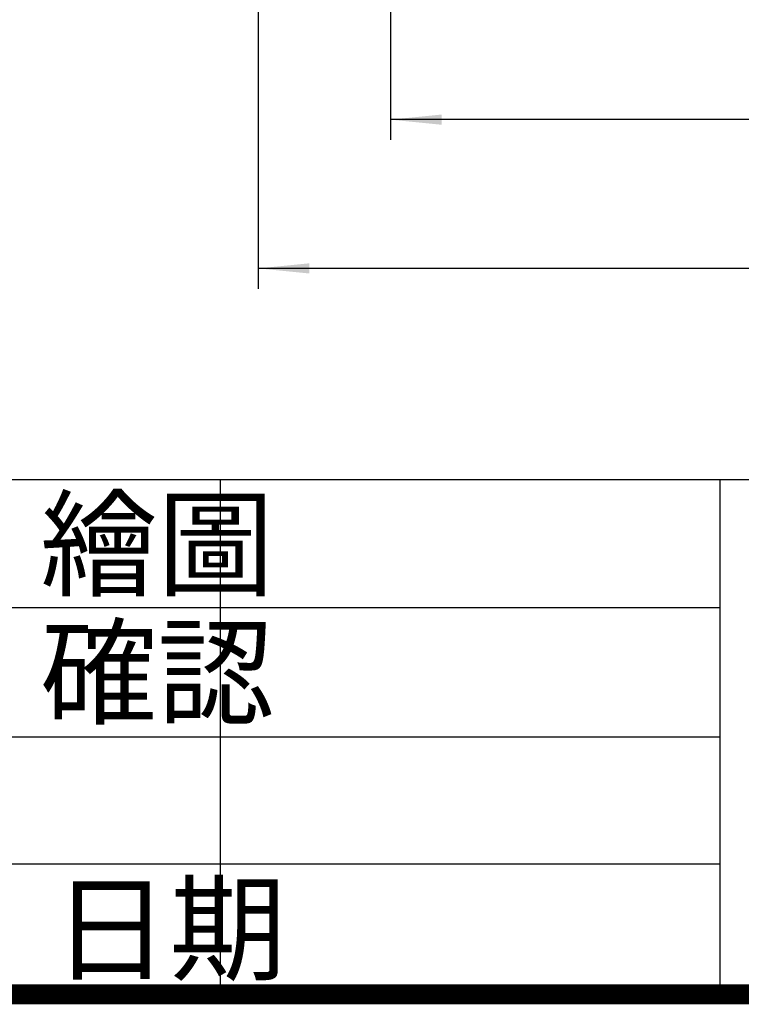
# Model space of a CAD drawing. Extents: x 0 to 297, y 0 to 211.
# Drawn here: x 79 to 115, y 0 to 48 of the extents above; entities that cross this region are included whole.
import ezdxf

# ---------------------------------------------------------------- set-up
doc = ezdxf.new("R2010")
doc.units = 0
doc.header["$LTSCALE"] = 5
doc.header["$MEASUREMENT"] = 0
doc.layers.get('0').update_dxf_attribs({"linetype": 'CONTINUOUS'})
doc.layers.add('FORMAT', color=7, linetype='CONTINUOUS')
doc.styles.add('SIMPLEX', font='SIMPLEX.shx', dxfattribs={"width": 0.8, "bigfont": 'chineset.shx'})
doc.styles.add('SLDTEXTSTYLE0', font='TXT', dxfattribs={"width": 0.75})
doc.dimstyles.new('SLDDIMSTYLE1', dxfattribs={"dimtxt": 3.5, "dimasz": 2.5, "dimexe": 0, "dimexo": 0.0625, "dimgap": 0.875, "dimtad": 1, "dimlfac": 2, "dimrnd": 1e-09, "dimzin": 12, "dimdsep": 46, "dimtxsty": 'SLDTEXTSTYLE0', "dimsah": 1, "dimcen": 0.09, "dimadec": 0, "dimazin": 3, "dimtfac": 1, "dimtofl": 0, "dimtmove": 0, "dimatfit": 3, "dimfxl": 1, "dimfrac": 2, "dimtolj": 1, "dimtzin": 12, "dimarcsym": 0})

# ---------------------------------------------------------------- blocks, each defined once
blk = doc.blocks.new('_D_1')
at = {"layer": 'FORMAT', "color": 7, "transparency": 16777216}
for p, q in [((62.409, 48.084), (62.409, 27.834)), ((119.409, 48.084), (119.409, 27.834)), ((119.409, 28.834), (62.409, 28.834))]:
    blk.add_line(p, q, dxfattribs=at)
for points in [[(62.409, 28.834), (64.909, 28.584), (64.909, 29.084)], [(119.409, 28.834), (116.909, 29.084), (116.909, 28.584)]]:
    blk.add_solid(points, dxfattribs=at)
at = {"layer": 'FORMAT', "color": 7, "transparency": 16777216, "insert": (87.03, 33.345), "char_height": 3.5, "attachment_point": 1, "style": 'SLDTEXTSTYLE0'}
blk.add_mtext('114', dxfattribs=at)
blk = doc.blocks.new('_D_2')
at = {"layer": 'FORMAT', "color": 7, "transparency": 16777216}
for p, q in [((55.909, 44.334), (55.909, 20.524)), ((125.909, 44.334), (125.909, 20.524)), ((125.909, 21.524), (55.909, 21.524))]:
    blk.add_line(p, q, dxfattribs=at)
for points in [[(55.909, 21.524), (58.409, 21.274), (58.409, 21.774)], [(125.909, 21.524), (123.409, 21.774), (123.409, 21.274)]]:
    blk.add_solid(points, dxfattribs=at)
at = {"layer": 'FORMAT', "color": 7, "transparency": 16777216, "insert": (87.03, 26.036), "char_height": 3.5, "attachment_point": 1, "style": 'SLDTEXTSTYLE0'}
blk.add_mtext('140', dxfattribs=at)
blk = doc.blocks.new('A$C1FFC28DC')
at = {"layer": 'FORMAT', "color": 7}
for base, p1, p2, picture, middle in [((-81.36226151, -79.34549096), (-24.36226151, -59.09549096), (-81.36226151, -59.09549096), '_D_1', (-52.86226151, -79.34549096)), ((-87.86226151, -86.65466859), (-17.86226151, -62.84549096), (-87.86226151, -62.84549096), '_D_2', (-52.86226151, -86.65466859))]:
    dim = blk.add_linear_dim(base=base, p1=p1, p2=p2, dimstyle='SLDDIMSTYLE1', dxfattribs=at)
    dim.commit()
    dim.dimension.update_dxf_attribs({"geometry": picture, "text_midpoint": middle, "dimtype": 128, "insert": (-143.77119216, -108.17905579)})

msp = doc.modelspace()

# ---------------------------------------------------------------- linework, layer by layer
at = {"color": 3}
for p, q in [((0, 25.294), (167.945, 25.294)), ((89.203, 25.294), (89.203, 0)), ((113.756, 25.294), (113.756, 0)), ((78.203, 18.997), (113.756, 18.997)), ((0, 12.647), (113.756, 12.647)), ((78.203, 6.403), (113.756, 6.403))]:
    msp.add_line(p, q, dxfattribs=at)
at = {"const_width": 0.987}
msp.add_lwpolyline([(0, 0), (297, 0), (297, 210.407), (0, 210.407)], close=True, dxfattribs=at)

# ---------------------------------------------------------------- block references
msp.add_blockref('A$C1FFC28DC', (178.943, 122.322))

# ---------------------------------------------------------------- texts
at = {"char_height": 4.2097, "attachment_point": 1, "style": 'SIMPLEX'}
for s, insert in [('繪圖', (80.374, 24.219)), ('確認', (80.374, 17.922)), ('日期', (80.972, 5.328))]:
    msp.add_mtext_dynamic_manual_height_columns(s, width=14.16691, gutter_width=22.5, heights=[0], dxfattribs=dict(at, insert=insert))

doc.saveas('drawing.dxf')
